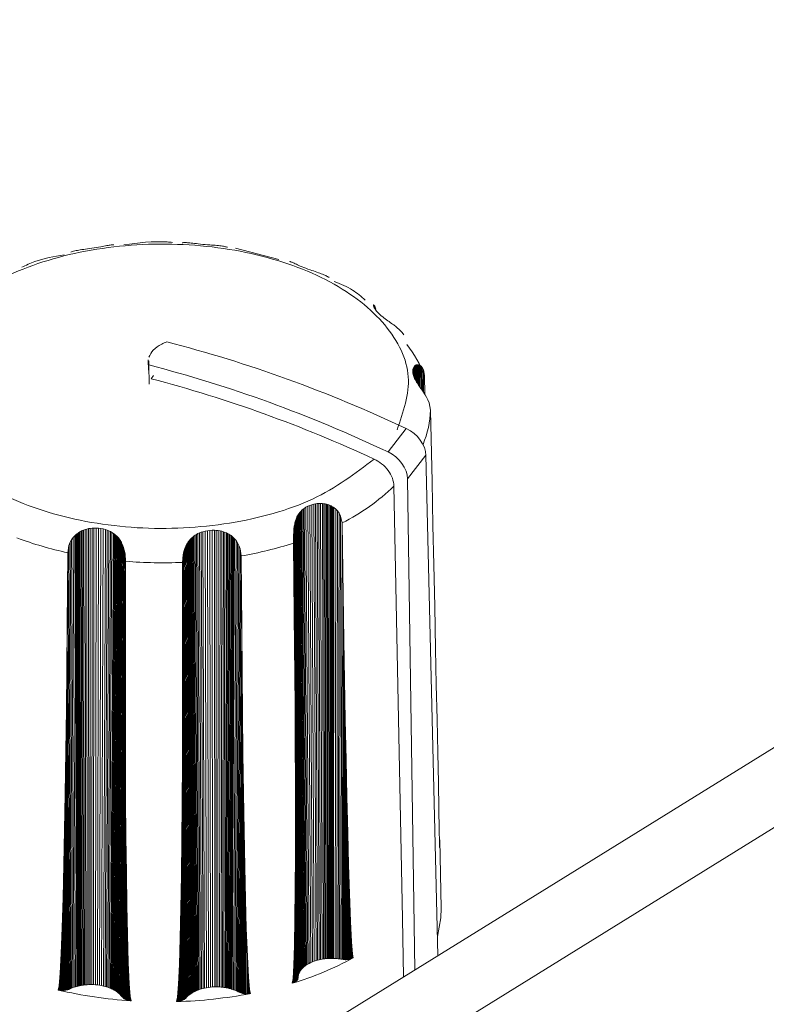
# Model space of a CAD drawing. Units: millimetres. Extents: x 51 to 4146, y 53 to 2914.
# Drawn here: x 3414 to 3427, y 1338 to 1355 of the extents above; entities that cross this region are included whole.
import ezdxf

# ---------------------------------------------------------------- set-up
doc = ezdxf.new("R2010")
doc.units = ezdxf.units.MM
doc.header["$LTSCALE"] = 10

msp = doc.modelspace()

# ---------------------------------------------------------------- linework, layer by layer
at = {"color": 7, "linetype": 'Continuous', "lineweight": 15}
for p, q in [((3468.418, 1367.391), (3211.634, 1208.425)), ((3213.739, 1208.29), (3470.523, 1367.256)), ((3415.393, 1351.095), (3415.351, 1351.089)), ((3415.434, 1351.101), (3415.393, 1351.095)), ((3415.475, 1351.108), (3415.434, 1351.101)), ((3415.515, 1351.115), (3415.475, 1351.108)), ((3415.554, 1351.122), (3415.515, 1351.115)), ((3415.583, 1351.128), (3415.554, 1351.122)), ((3415.611, 1351.133), (3415.583, 1351.128)), ((3415.638, 1351.138), (3415.611, 1351.133)), ((3415.663, 1351.143), (3415.638, 1351.138)), ((3415.688, 1351.148), (3415.663, 1351.143)), ((3415.707, 1351.151), (3415.688, 1351.148)), ((3415.726, 1351.153), (3415.707, 1351.151)), ((3415.742, 1351.155), (3415.726, 1351.153)), ((3415.758, 1351.156), (3415.742, 1351.155)), ((3415.77, 1351.156), (3415.758, 1351.156)), ((3415.781, 1351.156), (3415.77, 1351.156)), ((3415.791, 1351.155), (3415.781, 1351.156)), ((3417.027, 1351.195), (3417.016, 1351.193)), ((3417.04, 1351.197), (3417.027, 1351.195)), ((3417.055, 1351.198), (3417.04, 1351.197)), ((3417.073, 1351.198), (3417.055, 1351.198)), ((3417.091, 1351.197), (3417.073, 1351.198)), ((3417.11, 1351.196), (3417.091, 1351.197)), ((3417.13, 1351.195), (3417.11, 1351.196)), ((3417.151, 1351.193), (3417.13, 1351.195)), ((3417.179, 1351.19), (3417.151, 1351.193)), ((3417.208, 1351.186), (3417.179, 1351.19)), ((3417.239, 1351.183), (3417.208, 1351.186)), ((3417.27, 1351.179), (3417.239, 1351.183)), ((3417.302, 1351.175), (3417.27, 1351.179)), ((3417.343, 1351.171), (3417.302, 1351.175)), ((3417.385, 1351.166), (3417.343, 1351.171)), ((3417.427, 1351.162), (3417.385, 1351.166)), ((3417.469, 1351.159), (3417.427, 1351.162)), ((3417.511, 1351.156), (3417.469, 1351.159)), ((3417.544, 1351.153), (3417.511, 1351.156)), ((3417.576, 1351.151), (3417.544, 1351.153)), ((3417.608, 1351.149), (3417.576, 1351.151)), ((3417.639, 1351.147), (3417.608, 1351.149)), ((3417.668, 1351.144), (3417.639, 1351.147)), ((3417.693, 1351.141), (3417.668, 1351.144)), ((3417.717, 1351.138), (3417.693, 1351.141)), ((3417.739, 1351.135), (3417.717, 1351.138)), ((3417.759, 1351.132), (3417.739, 1351.135)), ((3417.777, 1351.128), (3417.759, 1351.132)), ((3417.792, 1351.124), (3417.777, 1351.128)), ((3417.806, 1351.121), (3417.792, 1351.124)), ((3417.818, 1351.117), (3417.806, 1351.121)), ((3417.828, 1351.114), (3417.818, 1351.117)), ((3418.752, 1350.897), (3417.975, 1351.098)), ((3415.032, 1351.033), (3415.018, 1351.028)), ((3415.049, 1351.038), (3415.032, 1351.033)), ((3415.069, 1351.044), (3415.049, 1351.038)), ((3415.092, 1351.049), (3415.069, 1351.044)), ((3415.113, 1351.054), (3415.092, 1351.049)), ((3415.136, 1351.058), (3415.113, 1351.054)), ((3415.16, 1351.062), (3415.136, 1351.058)), ((3415.186, 1351.066), (3415.16, 1351.062)), ((3415.218, 1351.071), (3415.186, 1351.066)), ((3415.25, 1351.075), (3415.218, 1351.071)), ((3415.284, 1351.08), (3415.25, 1351.075)), ((3415.317, 1351.084), (3415.284, 1351.08)), ((3415.351, 1351.089), (3415.317, 1351.084)), ((3418.949, 1350.856), (3418.945, 1350.855)), ((3418.954, 1350.856), (3418.949, 1350.856)), ((3418.96, 1350.854), (3418.954, 1350.856)), ((3418.968, 1350.852), (3418.96, 1350.854)), ((3418.978, 1350.849), (3418.968, 1350.852)), ((3418.988, 1350.845), (3418.978, 1350.849)), ((3418.999, 1350.84), (3418.988, 1350.845)), ((3419.012, 1350.835), (3418.999, 1350.84)), ((3419.026, 1350.828), (3419.012, 1350.835)), ((3419.044, 1350.819), (3419.026, 1350.828)), ((3419.064, 1350.809), (3419.044, 1350.819)), ((3419.086, 1350.799), (3419.064, 1350.809)), ((3419.109, 1350.788), (3419.086, 1350.799)), ((3419.133, 1350.777), (3419.109, 1350.788)), ((3419.166, 1350.763), (3419.133, 1350.777)), ((3419.2, 1350.749), (3419.166, 1350.763)), ((3419.235, 1350.736), (3419.2, 1350.749)), ((3419.272, 1350.722), (3419.235, 1350.736)), ((3419.31, 1350.708), (3419.272, 1350.722)), ((3419.34, 1350.698), (3419.31, 1350.708)), ((3419.371, 1350.688), (3419.34, 1350.698)), ((3419.401, 1350.678), (3419.371, 1350.688)), ((3419.431, 1350.668), (3419.401, 1350.678)), ((3419.461, 1350.657), (3419.431, 1350.668)), ((3419.486, 1350.648), (3419.461, 1350.657)), ((3419.511, 1350.639), (3419.486, 1350.648)), ((3419.534, 1350.63), (3419.511, 1350.639)), ((3419.556, 1350.621), (3419.534, 1350.63)), ((3419.574, 1350.613), (3419.556, 1350.621)), ((3419.591, 1350.605), (3419.574, 1350.613)), ((3419.606, 1350.598), (3419.591, 1350.605)), ((3419.62, 1350.591), (3419.606, 1350.598)), ((3419.631, 1350.585), (3419.62, 1350.591)), ((3419.64, 1350.58), (3419.631, 1350.585)), ((3419.647, 1350.575), (3419.64, 1350.58)), ((3419.652, 1350.573), (3419.647, 1350.575)), ((3419.654, 1350.571), (3419.652, 1350.573)), ((3420.449, 1350.073), (3420.45, 1350.076)), ((3420.449, 1350.068), (3420.449, 1350.073)), ((3420.449, 1350.073), (3420.45, 1350.067)), ((3420.45, 1350.063), (3420.449, 1350.068)), ((3420.45, 1350.076), (3420.451, 1350.078)), ((3420.45, 1350.076), (3420.45, 1350.061)), ((3420.452, 1350.057), (3420.45, 1350.063)), ((3420.451, 1350.078), (3420.453, 1350.078)), ((3420.451, 1350.078), (3420.452, 1350.056)), ((3420.454, 1350.049), (3420.452, 1350.057)), ((3420.453, 1350.078), (3420.454, 1350.078)), ((3420.453, 1350.078), (3420.453, 1350.052)), ((3420.454, 1350.078), (3420.455, 1350.078)), ((3420.457, 1350.04), (3420.454, 1350.049)), ((3420.455, 1350.078), (3420.456, 1350.078)), ((3420.456, 1350.078), (3420.457, 1350.077)), ((3420.457, 1350.077), (3420.458, 1350.077)), ((3420.463, 1350.028), (3420.457, 1350.04)), ((3420.458, 1350.077), (3420.463, 1350.071)), ((3420.458, 1350.077), (3420.458, 1350.039)), ((3420.463, 1350.071), (3420.47, 1350.059)), ((3420.463, 1350.071), (3420.464, 1350.027)), ((3420.47, 1350.059), (3420.479, 1350.04)), ((3420.47, 1350.059), (3420.471, 1350.014)), ((3420.479, 1350.04), (3420.488, 1350.006)), ((3420.479, 1350.04), (3420.479, 1350.001)), ((3420.47, 1350.015), (3420.463, 1350.028)), ((3420.479, 1350.001), (3420.47, 1350.015)), ((3420.49, 1349.986), (3420.479, 1350.001)), ((3420.502, 1349.97), (3420.49, 1349.986)), ((3420.52, 1349.95), (3420.502, 1349.97)), ((3420.54, 1349.929), (3420.52, 1349.95)), ((3420.562, 1349.907), (3420.54, 1349.929)), ((3420.587, 1349.886), (3420.562, 1349.907)), ((3420.613, 1349.864), (3420.587, 1349.886)), ((3420.635, 1349.847), (3420.613, 1349.864)), ((3420.658, 1349.83), (3420.635, 1349.847)), ((3420.681, 1349.813), (3420.658, 1349.83)), ((3420.705, 1349.796), (3420.681, 1349.813)), ((3420.729, 1349.779), (3420.705, 1349.796)), ((3420.75, 1349.764), (3420.729, 1349.779)), ((3420.771, 1349.749), (3420.75, 1349.764)), ((3420.791, 1349.735), (3420.771, 1349.749)), ((3420.81, 1349.721), (3420.791, 1349.735)), ((3420.827, 1349.708), (3420.81, 1349.721)), ((3420.842, 1349.696), (3420.827, 1349.708)), ((3420.856, 1349.685), (3420.842, 1349.696)), ((3420.868, 1349.674), (3420.856, 1349.685)), ((3420.879, 1349.665), (3420.868, 1349.674)), ((3420.887, 1349.658), (3420.879, 1349.665)), ((3420.894, 1349.652), (3420.887, 1349.658)), ((3420.898, 1349.648), (3420.894, 1349.652)), ((3420.9, 1349.646), (3420.898, 1349.648)), ((3420.93, 1349.616), (3420.9, 1349.646)), ((3420.961, 1349.582), (3420.93, 1349.616)), ((3420.99, 1349.542), (3420.961, 1349.582)), ((3416.406, 1349.097), (3416.41, 1348.911)), ((3416.415, 1349.002), (3416.416, 1349.076)), ((3416.415, 1349.002), (3416.424, 1348.655)), ((3421.17, 1348.965), (3421.178, 1348.977)), ((3421.178, 1348.977), (3421.186, 1348.985)), ((3421.178, 1348.977), (3421.18, 1348.772)), ((3421.186, 1348.985), (3421.194, 1348.992)), ((3421.186, 1348.985), (3421.188, 1348.755)), ((3421.194, 1348.992), (3421.202, 1348.998)), ((3421.194, 1348.992), (3421.196, 1348.739)), ((3421.202, 1348.998), (3421.211, 1349.002)), ((3421.202, 1348.998), (3421.205, 1348.723)), ((3421.211, 1349.002), (3421.221, 1349.005)), ((3421.211, 1349.002), (3421.214, 1348.708)), ((3421.221, 1349.005), (3421.231, 1349.007)), ((3421.221, 1349.005), (3421.224, 1348.692)), ((3421.231, 1349.007), (3421.24, 1349.007)), ((3421.231, 1349.007), (3421.234, 1348.676)), ((3421.24, 1349.007), (3421.247, 1349.007)), ((3421.24, 1349.007), (3421.243, 1348.663)), ((3421.247, 1349.007), (3421.253, 1349.006)), ((3421.247, 1349.007), (3421.25, 1348.652)), ((3421.253, 1349.006), (3421.258, 1349.005)), ((3421.258, 1349.005), (3421.262, 1349.004)), ((3421.262, 1349.004), (3421.265, 1349.003)), ((3421.265, 1349.003), (3421.267, 1349.002)), ((3421.267, 1349.002), (3421.285, 1348.993)), ((3421.267, 1349.002), (3421.27, 1348.623)), ((3421.285, 1348.993), (3421.304, 1348.978)), ((3421.285, 1348.993), (3421.288, 1348.597)), ((3421.304, 1348.978), (3421.324, 1348.955)), ((3421.304, 1348.978), (3421.308, 1348.569)), ((3416.501, 1348.811), (3416.458, 1348.756)), ((3421.151, 1348.882), (3421.152, 1348.904)), ((3421.154, 1348.858), (3421.151, 1348.882)), ((3421.152, 1348.904), (3421.154, 1348.921)), ((3421.152, 1348.904), (3421.152, 1348.875)), ((3421.154, 1348.921), (3421.158, 1348.937)), ((3421.154, 1348.921), (3421.155, 1348.853)), ((3421.158, 1348.833), (3421.154, 1348.858)), ((3421.158, 1348.937), (3421.163, 1348.952)), ((3421.158, 1348.937), (3421.159, 1348.832)), ((3421.166, 1348.808), (3421.158, 1348.833)), ((3421.163, 1348.952), (3421.17, 1348.965)), ((3421.163, 1348.952), (3421.164, 1348.812)), ((3421.176, 1348.781), (3421.166, 1348.808)), ((3421.17, 1348.965), (3421.172, 1348.792)), ((3421.324, 1348.955), (3421.344, 1348.918)), ((3421.324, 1348.955), (3421.327, 1348.541)), ((3421.344, 1348.918), (3421.364, 1348.811)), ((3421.344, 1348.918), (3421.347, 1348.512)), ((3421.364, 1348.811), (3421.365, 1348.805)), ((3421.365, 1348.805), (3421.372, 1348.474)), ((3421.365, 1348.805), (3421.367, 1348.481)), ((3421.185, 1348.76), (3421.176, 1348.781)), ((3421.196, 1348.739), (3421.185, 1348.76)), ((3421.208, 1348.718), (3421.196, 1348.739)), ((3421.222, 1348.696), (3421.208, 1348.718)), ((3421.236, 1348.674), (3421.222, 1348.696)), ((3421.248, 1348.654), (3421.236, 1348.674)), ((3421.262, 1348.635), (3421.248, 1348.654)), ((3421.275, 1348.616), (3421.262, 1348.635)), ((3421.287, 1348.598), (3421.275, 1348.616)), ((3421.299, 1348.582), (3421.287, 1348.598)), ((3421.31, 1348.566), (3421.299, 1348.582)), ((3421.319, 1348.552), (3421.31, 1348.566)), ((3421.329, 1348.539), (3421.319, 1348.552)), ((3421.336, 1348.528), (3421.329, 1348.539)), ((3421.342, 1348.519), (3421.336, 1348.528)), ((3421.347, 1348.512), (3421.342, 1348.519)), ((3421.35, 1348.507), (3421.347, 1348.512)), ((3421.353, 1348.504), (3421.35, 1348.507)), ((3421.376, 1348.467), (3421.353, 1348.504)), ((3421.399, 1348.426), (3421.376, 1348.467)), ((3421.423, 1348.379), (3421.399, 1348.426)), ((3421.447, 1348.321), (3421.423, 1348.379)), ((3421.471, 1348.194), (3421.447, 1348.321)), ((3421.471, 1348.188), (3421.471, 1348.194)), ((3421.498, 1346.912), (3421.471, 1348.188)), ((3420.709, 1347.442), (3421.037, 1347.861)), ((3421.059, 1346.958), (3421.39, 1347.382)), ((3421.604, 1338.41), (3421.39, 1347.382)), ((3421.19, 1338.154), (3421.059, 1346.958)), ((3421.515, 1346.12), (3421.498, 1346.912)), ((3419.34, 1346.494), (3419.377, 1346.504)), ((3419.377, 1346.504), (3419.407, 1346.51)), ((3419.377, 1346.504), (3419.417, 1338.318)), ((3419.407, 1346.51), (3419.438, 1346.515)), ((3419.407, 1346.51), (3419.444, 1338.326)), ((3419.438, 1346.515), (3419.469, 1346.517)), ((3419.438, 1346.515), (3419.471, 1338.333)), ((3419.469, 1346.517), (3419.5, 1346.518)), ((3419.469, 1346.517), (3419.498, 1338.339)), ((3419.5, 1346.518), (3419.531, 1346.517)), ((3419.5, 1346.518), (3419.525, 1338.344)), ((3419.531, 1346.517), (3419.556, 1346.514)), ((3419.531, 1346.517), (3419.552, 1338.348)), ((3419.556, 1346.514), (3419.58, 1346.51)), ((3419.556, 1346.514), (3419.574, 1338.351)), ((3419.58, 1346.51), (3419.603, 1346.505)), ((3419.58, 1346.51), (3419.595, 1338.353)), ((3419.603, 1346.505), (3419.625, 1346.499)), ((3419.603, 1346.505), (3419.615, 1338.355)), ((3419.097, 1346.315), (3419.11, 1346.334)), ((3419.11, 1346.334), (3419.126, 1346.356)), ((3419.11, 1346.334), (3419.184, 1338.192)), ((3419.126, 1346.356), (3419.144, 1346.376)), ((3419.126, 1346.356), (3419.198, 1338.205)), ((3419.144, 1346.376), (3419.164, 1346.395)), ((3419.144, 1346.376), (3419.214, 1338.218)), ((3419.164, 1346.395), (3419.184, 1346.413)), ((3419.164, 1346.395), (3419.231, 1338.23)), ((3419.184, 1346.413), (3419.207, 1346.43)), ((3419.184, 1346.413), (3419.249, 1338.243)), ((3419.207, 1346.43), (3419.237, 1346.449)), ((3419.207, 1346.43), (3419.269, 1338.255)), ((3419.237, 1346.449), (3419.27, 1346.467)), ((3419.237, 1346.449), (3419.295, 1338.269)), ((3419.27, 1346.467), (3419.304, 1346.482)), ((3419.27, 1346.467), (3419.324, 1338.283)), ((3419.304, 1346.482), (3419.34, 1346.494)), ((3419.304, 1346.482), (3419.354, 1338.296)), ((3419.34, 1346.494), (3419.385, 1338.308)), ((3419.625, 1346.499), (3419.649, 1346.491)), ((3419.625, 1346.499), (3419.634, 1338.356)), ((3419.649, 1346.491), (3419.67, 1346.483)), ((3419.649, 1346.491), (3419.655, 1338.357)), ((3419.67, 1346.483), (3419.688, 1346.474)), ((3419.67, 1346.483), (3419.673, 1338.358)), ((3419.688, 1346.474), (3419.703, 1346.466)), ((3419.688, 1346.474), (3419.689, 1338.358)), ((3419.703, 1346.466), (3419.702, 1338.358)), ((3419.703, 1346.466), (3419.715, 1346.459)), ((3419.715, 1346.459), (3419.712, 1338.358)), ((3419.715, 1346.459), (3419.724, 1346.453)), ((3419.724, 1346.453), (3419.721, 1338.358)), ((3419.724, 1346.453), (3419.732, 1346.448)), ((3419.732, 1346.448), (3419.727, 1338.358)), ((3419.736, 1346.445), (3419.731, 1338.358)), ((3419.732, 1346.448), (3419.736, 1346.445)), ((3419.739, 1346.443), (3419.733, 1338.357)), ((3419.736, 1346.445), (3419.739, 1346.443)), ((3419.739, 1346.443), (3419.771, 1346.417)), ((3419.771, 1346.417), (3419.762, 1338.356)), ((3419.771, 1346.417), (3419.802, 1346.386)), ((3419.802, 1346.386), (3419.789, 1338.354)), ((3419.802, 1346.386), (3419.831, 1346.346)), ((3419.831, 1346.346), (3419.815, 1338.351)), ((3419.831, 1346.346), (3419.859, 1346.293)), ((3419.03, 1346.131), (3419.034, 1346.151)), ((3419.034, 1346.151), (3419.035, 1346.154)), ((3419.034, 1346.151), (3419.117, 1338.102)), ((3419.035, 1346.154), (3419.036, 1346.16)), ((3419.035, 1346.154), (3419.118, 1338.103)), ((3419.036, 1346.16), (3419.038, 1346.168)), ((3419.036, 1346.16), (3419.119, 1338.105)), ((3419.038, 1346.168), (3419.04, 1346.178)), ((3419.038, 1346.168), (3419.12, 1338.109)), ((3419.04, 1346.178), (3419.044, 1346.191)), ((3419.04, 1346.178), (3419.123, 1338.113)), ((3419.044, 1346.191), (3419.048, 1346.206)), ((3419.044, 1346.191), (3419.126, 1338.118)), ((3419.048, 1346.206), (3419.053, 1346.222)), ((3419.048, 1346.206), (3419.129, 1338.125)), ((3419.053, 1346.222), (3419.059, 1346.238)), ((3419.053, 1346.222), (3419.134, 1338.132)), ((3419.059, 1346.238), (3419.066, 1346.256)), ((3419.059, 1346.238), (3419.139, 1338.14)), ((3419.066, 1346.256), (3419.075, 1346.276)), ((3419.066, 1346.256), (3419.146, 1338.149)), ((3419.075, 1346.276), (3419.085, 1346.295)), ((3419.075, 1346.276), (3419.153, 1338.159)), ((3419.085, 1346.295), (3419.097, 1346.315)), ((3419.085, 1346.295), (3419.162, 1338.17)), ((3419.097, 1346.315), (3419.173, 1338.181)), ((3419.859, 1346.293), (3419.839, 1338.348)), ((3419.859, 1346.293), (3419.886, 1346.17)), ((3419.886, 1346.164), (3419.863, 1338.344)), ((3419.886, 1346.17), (3419.886, 1346.164)), ((3419.886, 1346.164), (3419.905, 1344.878)), ((3415.12, 1345.966), (3415.132, 1345.976)), ((3415.132, 1345.976), (3415.147, 1345.987)), ((3415.132, 1345.976), (3415.163, 1337.865)), ((3415.147, 1345.987), (3415.163, 1345.998)), ((3415.147, 1345.987), (3415.176, 1337.868)), ((3415.163, 1345.998), (3415.181, 1346.009)), ((3415.163, 1345.998), (3415.19, 1337.87)), ((3415.181, 1346.009), (3415.201, 1346.02)), ((3415.181, 1346.009), (3415.205, 1337.873)), ((3415.201, 1346.02), (3415.224, 1346.031)), ((3415.201, 1346.02), (3415.224, 1337.876)), ((3415.224, 1346.031), (3415.248, 1346.041)), ((3415.224, 1346.031), (3415.243, 1337.879)), ((3415.248, 1346.041), (3415.274, 1346.05)), ((3415.248, 1346.041), (3415.265, 1337.882)), ((3415.274, 1346.05), (3415.304, 1346.059)), ((3415.274, 1346.05), (3415.287, 1337.884)), ((3415.304, 1346.059), (3415.335, 1346.066)), ((3415.304, 1346.059), (3415.313, 1337.886)), ((3415.335, 1346.066), (3415.367, 1346.071)), ((3415.335, 1346.066), (3415.34, 1337.887)), ((3415.367, 1346.071), (3415.399, 1346.075)), ((3415.367, 1346.071), (3415.368, 1337.888)), ((3415.399, 1346.075), (3415.396, 1337.888)), ((3415.399, 1346.075), (3415.432, 1346.077)), ((3415.432, 1346.077), (3415.424, 1337.887)), ((3415.432, 1346.077), (3415.474, 1346.077)), ((3415.474, 1346.077), (3415.461, 1337.884)), ((3415.474, 1346.077), (3415.516, 1346.074)), ((3415.516, 1346.074), (3415.498, 1337.881)), ((3415.516, 1346.074), (3415.557, 1346.069)), ((3415.557, 1346.069), (3415.534, 1337.876)), ((3415.557, 1346.069), (3415.598, 1346.061)), ((3415.598, 1346.061), (3415.57, 1337.87)), ((3415.598, 1346.061), (3415.638, 1346.05)), ((3415.638, 1346.05), (3415.605, 1337.862)), ((3415.669, 1346.04), (3415.632, 1337.855)), ((3415.638, 1346.05), (3415.669, 1346.04)), ((3415.699, 1346.028), (3415.658, 1337.848)), ((3415.669, 1346.04), (3415.699, 1346.028)), ((3415.728, 1346.014), (3415.683, 1337.839)), ((3415.699, 1346.028), (3415.728, 1346.014)), ((3415.755, 1345.999), (3415.708, 1337.831)), ((3415.728, 1346.014), (3415.755, 1345.999)), ((3415.782, 1345.982), (3415.731, 1337.821)), ((3415.755, 1345.999), (3415.782, 1345.982)), ((3415.782, 1345.982), (3415.802, 1345.967)), ((3417.272, 1345.963), (3417.299, 1345.977)), ((3417.299, 1345.977), (3417.327, 1345.99)), ((3417.299, 1345.977), (3417.341, 1337.804)), ((3417.327, 1345.99), (3417.357, 1346.002)), ((3417.327, 1345.99), (3417.365, 1337.812)), ((3417.357, 1346.002), (3417.387, 1346.012)), ((3417.357, 1346.002), (3417.391, 1337.819)), ((3417.387, 1346.012), (3417.427, 1346.022)), ((3417.387, 1346.012), (3417.417, 1337.825)), ((3417.427, 1346.022), (3417.468, 1346.03)), ((3417.427, 1346.022), (3417.452, 1337.832)), ((3417.468, 1346.03), (3417.51, 1346.035)), ((3417.468, 1346.03), (3417.488, 1337.837)), ((3417.51, 1346.035), (3417.552, 1346.038)), ((3417.51, 1346.035), (3417.525, 1337.841)), ((3417.552, 1346.038), (3417.594, 1346.038)), ((3417.552, 1346.038), (3417.562, 1337.845)), ((3417.594, 1346.038), (3417.628, 1346.036)), ((3417.594, 1346.038), (3417.599, 1337.846)), ((3417.628, 1346.036), (3417.662, 1346.032)), ((3417.628, 1346.036), (3417.628, 1337.847)), ((3417.662, 1346.032), (3417.657, 1337.846)), ((3417.662, 1346.032), (3417.695, 1346.026)), ((3417.695, 1346.026), (3417.686, 1337.845)), ((3417.695, 1346.026), (3417.727, 1346.019)), ((3417.727, 1346.019), (3417.715, 1337.843)), ((3417.727, 1346.019), (3417.759, 1346.009)), ((3417.759, 1346.009), (3417.742, 1337.84)), ((3417.759, 1346.009), (3417.784, 1346)), ((3417.784, 1346), (3417.764, 1337.837)), ((3417.784, 1346), (3417.808, 1345.99)), ((3417.808, 1345.99), (3417.785, 1337.834)), ((3417.83, 1345.98), (3417.805, 1337.831)), ((3417.808, 1345.99), (3417.83, 1345.98)), ((3417.83, 1345.98), (3417.851, 1345.968)), ((3419.015, 1345.943), (3419.017, 1346.009)), ((3419.017, 1346.009), (3419.021, 1346.062)), ((3419.017, 1346.009), (3419.101, 1338.056)), ((3419.021, 1346.062), (3419.027, 1346.108)), ((3419.021, 1346.062), (3419.105, 1338.071)), ((3419.027, 1346.108), (3419.03, 1346.131)), ((3419.027, 1346.108), (3419.111, 1338.086)), ((3419.03, 1346.131), (3419.114, 1338.094)), ((3421.53, 1345.42), (3421.515, 1346.12)), ((3414.984, 1345.762), (3415.007, 1345.821)), ((3415.007, 1345.821), (3415.033, 1345.866)), ((3415.007, 1345.821), (3415.053, 1337.833)), ((3415.033, 1345.866), (3415.06, 1345.905)), ((3415.033, 1345.866), (3415.076, 1337.841)), ((3415.06, 1345.905), (3415.088, 1345.937)), ((3415.06, 1345.905), (3415.1, 1337.849)), ((3415.088, 1345.937), (3415.091, 1345.939)), ((3415.088, 1345.937), (3415.125, 1337.856)), ((3415.091, 1345.939), (3415.095, 1345.943)), ((3415.091, 1345.939), (3415.127, 1337.856)), ((3415.095, 1345.943), (3415.101, 1345.949)), ((3415.095, 1345.943), (3415.13, 1337.857)), ((3415.101, 1345.949), (3415.109, 1345.957)), ((3415.101, 1345.949), (3415.136, 1337.859)), ((3415.109, 1345.957), (3415.12, 1345.966)), ((3415.109, 1345.957), (3415.143, 1337.86)), ((3415.12, 1345.966), (3415.152, 1337.863)), ((3415.802, 1345.967), (3415.748, 1337.814)), ((3415.821, 1345.952), (3415.765, 1337.806)), ((3415.839, 1345.936), (3415.78, 1337.798)), ((3415.855, 1345.919), (3415.795, 1337.79)), ((3415.802, 1345.967), (3415.821, 1345.952)), ((3415.871, 1345.901), (3415.809, 1337.782)), ((3415.821, 1345.952), (3415.839, 1345.936)), ((3415.885, 1345.883), (3415.822, 1337.774)), ((3415.898, 1345.866), (3415.832, 1337.767)), ((3415.839, 1345.936), (3415.855, 1345.919)), ((3415.907, 1345.852), (3415.84, 1337.762)), ((3415.914, 1345.84), (3415.847, 1337.757)), ((3415.92, 1345.83), (3415.852, 1337.753)), ((3415.855, 1345.919), (3415.871, 1345.901)), ((3415.925, 1345.821), (3415.856, 1337.75)), ((3415.928, 1345.816), (3415.859, 1337.748)), ((3415.929, 1345.813), (3415.86, 1337.748)), ((3415.871, 1345.901), (3415.885, 1345.883)), ((3415.885, 1345.883), (3415.898, 1345.866)), ((3415.898, 1345.866), (3415.907, 1345.852)), ((3415.907, 1345.852), (3415.914, 1345.84)), ((3415.914, 1345.84), (3415.92, 1345.83)), ((3415.92, 1345.83), (3415.925, 1345.821)), ((3415.925, 1345.821), (3415.928, 1345.816)), ((3415.928, 1345.816), (3415.929, 1345.813)), ((3415.929, 1345.813), (3415.947, 1345.774)), ((3417.102, 1345.791), (3417.104, 1345.794)), ((3417.104, 1345.794), (3417.107, 1345.799)), ((3417.104, 1345.794), (3417.17, 1337.724)), ((3417.107, 1345.799), (3417.112, 1345.807)), ((3417.107, 1345.799), (3417.172, 1337.726)), ((3417.112, 1345.807), (3417.117, 1345.816)), ((3417.112, 1345.807), (3417.176, 1337.729)), ((3417.117, 1345.816), (3417.125, 1345.828)), ((3417.117, 1345.816), (3417.181, 1337.732)), ((3417.125, 1345.828), (3417.134, 1345.84)), ((3417.125, 1345.828), (3417.188, 1337.736)), ((3417.134, 1345.84), (3417.145, 1345.854)), ((3417.134, 1345.84), (3417.196, 1337.741)), ((3417.145, 1345.854), (3417.157, 1345.869)), ((3417.145, 1345.854), (3417.206, 1337.747)), ((3417.157, 1345.869), (3417.171, 1345.884)), ((3417.157, 1345.869), (3417.216, 1337.753)), ((3417.171, 1345.884), (3417.187, 1345.9)), ((3417.171, 1345.884), (3417.228, 1337.759)), ((3417.187, 1345.9), (3417.206, 1345.916)), ((3417.187, 1345.9), (3417.243, 1337.766)), ((3417.206, 1345.916), (3417.225, 1345.932)), ((3417.206, 1345.916), (3417.259, 1337.774)), ((3417.225, 1345.932), (3417.246, 1345.947)), ((3417.225, 1345.932), (3417.276, 1337.781)), ((3417.246, 1345.947), (3417.272, 1345.963)), ((3417.246, 1345.947), (3417.294, 1337.788)), ((3417.272, 1345.963), (3417.317, 1337.797)), ((3417.851, 1345.968), (3417.823, 1337.828)), ((3417.873, 1345.954), (3417.842, 1337.824)), ((3417.851, 1345.968), (3417.873, 1345.954)), ((3417.893, 1345.941), (3417.859, 1337.82)), ((3417.873, 1345.954), (3417.893, 1345.941)), ((3417.91, 1345.928), (3417.874, 1337.816)), ((3417.923, 1345.916), (3417.886, 1337.813)), ((3417.893, 1345.941), (3417.91, 1345.928)), ((3417.933, 1345.906), (3417.895, 1337.81)), ((3417.942, 1345.898), (3417.903, 1337.808)), ((3417.948, 1345.891), (3417.908, 1337.806)), ((3417.91, 1345.928), (3417.923, 1345.916)), ((3417.953, 1345.887), (3417.912, 1337.805)), ((3417.955, 1345.884), (3417.913, 1337.805)), ((3417.923, 1345.916), (3417.933, 1345.906)), ((3417.933, 1345.906), (3417.942, 1345.898)), ((3417.983, 1345.851), (3417.938, 1337.796)), ((3417.942, 1345.898), (3417.948, 1345.891)), ((3417.948, 1345.891), (3417.953, 1345.887)), ((3417.953, 1345.887), (3417.955, 1345.884)), ((3417.955, 1345.884), (3417.983, 1345.851)), ((3418.009, 1345.812), (3417.961, 1337.788)), ((3417.983, 1345.851), (3418.009, 1345.812)), ((3418.009, 1345.812), (3418.033, 1345.765)), ((3419.014, 1345.808), (3419.015, 1345.943)), ((3419.014, 1345.803), (3419.014, 1345.808)), ((3419.027, 1344.513), (3419.014, 1345.803)), ((3419.014, 1345.803), (3419.097, 1338.027)), ((3419.015, 1345.943), (3419.099, 1338.041)), ((3414.952, 1344.337), (3414.962, 1345.628)), ((3414.962, 1345.634), (3414.984, 1345.762)), ((3414.962, 1345.628), (3414.962, 1345.634)), ((3414.962, 1345.628), (3415.012, 1337.816)), ((3414.984, 1345.762), (3415.032, 1337.825)), ((3415.947, 1345.774), (3415.876, 1337.734)), ((3415.964, 1345.729), (3415.891, 1337.721)), ((3415.978, 1345.678), (3415.904, 1337.708)), ((3415.947, 1345.774), (3415.964, 1345.729)), ((3415.964, 1345.729), (3415.978, 1345.678)), ((3415.978, 1345.678), (3415.991, 1345.614)), ((3417.034, 1345.595), (3417.048, 1345.658)), ((3417.048, 1345.658), (3417.065, 1345.709)), ((3417.048, 1345.658), (3417.12, 1337.685)), ((3417.065, 1345.709), (3417.083, 1345.753)), ((3417.065, 1345.709), (3417.135, 1337.698)), ((3417.083, 1345.753), (3417.102, 1345.791)), ((3417.083, 1345.753), (3417.151, 1337.711)), ((3417.102, 1345.791), (3417.169, 1337.724)), ((3418.033, 1345.765), (3417.983, 1337.779)), ((3418.056, 1345.706), (3418.003, 1337.77)), ((3418.033, 1345.765), (3418.056, 1345.706)), ((3418.056, 1345.706), (3418.076, 1345.577)), ((3415.991, 1345.614), (3415.916, 1337.695)), ((3416.002, 1345.475), (3415.926, 1337.682)), ((3415.991, 1345.614), (3416.002, 1345.48)), ((3416.002, 1345.475), (3415.999, 1344.184)), ((3416.002, 1345.48), (3416.002, 1345.475)), ((3417.021, 1345.462), (3417.034, 1345.595)), ((3417.021, 1345.456), (3417.021, 1345.462)), ((3417.023, 1344.164), (3417.021, 1345.456)), ((3417.021, 1345.456), (3417.095, 1337.66)), ((3417.034, 1345.595), (3417.107, 1337.673)), ((3418.076, 1345.571), (3418.022, 1337.761)), ((3418.076, 1345.577), (3418.076, 1345.571)), ((3418.076, 1345.571), (3418.085, 1344.281)), ((3421.546, 1344.67), (3421.53, 1345.42)), ((3419.905, 1344.878), (3419.885, 1338.341)), ((3419.905, 1344.878), (3419.917, 1344.067)), ((3421.562, 1343.91), (3421.546, 1344.67)), ((3419.035, 1343.713), (3419.027, 1344.513)), ((3419.027, 1344.513), (3419.096, 1338.014)), ((3414.945, 1343.537), (3414.952, 1344.337)), ((3414.952, 1344.337), (3414.994, 1337.808)), ((3418.085, 1344.281), (3418.039, 1337.752)), ((3418.085, 1344.281), (3418.091, 1343.468)), ((3415.999, 1344.184), (3415.935, 1337.67)), ((3415.999, 1344.184), (3415.997, 1343.371)), ((3417.024, 1343.363), (3417.023, 1344.164)), ((3417.023, 1344.164), (3417.085, 1337.648)), ((3419.917, 1344.067), (3419.903, 1338.338)), ((3419.917, 1344.067), (3419.929, 1343.347)), ((3421.575, 1343.267), (3421.562, 1343.91)), ((3419.04, 1343.006), (3419.035, 1343.713)), ((3419.035, 1343.713), (3419.096, 1338.003)), ((3414.938, 1342.831), (3414.945, 1343.537)), ((3414.945, 1343.537), (3414.98, 1337.802)), ((3415.997, 1343.371), (3415.943, 1337.66)), ((3415.997, 1343.371), (3415.997, 1342.647)), ((3417.023, 1342.656), (3417.024, 1343.363)), ((3417.024, 1343.363), (3417.076, 1337.639)), ((3418.091, 1343.468), (3418.053, 1337.745)), ((3418.091, 1343.468), (3418.097, 1342.745)), ((3419.929, 1343.347), (3419.921, 1338.336)), ((3419.929, 1343.347), (3419.941, 1342.637)), ((3421.589, 1342.643), (3421.575, 1343.267)), ((3419.045, 1342.249), (3419.04, 1343.006)), ((3419.04, 1343.006), (3419.093, 1337.993)), ((3414.929, 1342.075), (3414.938, 1342.831)), ((3414.938, 1342.831), (3414.964, 1337.796)), ((3415.997, 1342.647), (3415.952, 1337.65)), ((3415.997, 1342.647), (3415.999, 1341.934)), ((3417.02, 1341.899), (3417.023, 1342.656)), ((3417.023, 1342.656), (3417.066, 1337.63)), ((3418.097, 1342.745), (3418.068, 1337.739)), ((3418.097, 1342.745), (3418.105, 1342.033)), ((3419.941, 1342.637), (3419.939, 1338.335)), ((3419.941, 1342.637), (3419.956, 1341.919)), ((3421.601, 1342.044), (3421.589, 1342.643)), ((3419.047, 1341.483), (3419.045, 1342.249)), ((3419.045, 1342.249), (3419.088, 1337.982)), ((3414.917, 1341.311), (3414.929, 1342.075)), ((3414.929, 1342.075), (3414.947, 1337.791)), ((3415.999, 1341.934), (3415.962, 1337.642)), ((3415.999, 1341.934), (3416.002, 1341.211)), ((3418.105, 1342.033), (3418.084, 1337.734)), ((3418.105, 1342.033), (3418.115, 1341.312)), ((3419.956, 1341.919), (3419.97, 1341.254)), ((3419.956, 1341.919), (3419.958, 1338.335)), ((3421.612, 1341.509), (3421.601, 1342.044)), ((3417.015, 1341.132), (3417.02, 1341.899)), ((3417.02, 1341.899), (3417.054, 1337.622)), ((3419.048, 1340.835), (3419.047, 1341.483)), ((3419.047, 1341.483), (3419.082, 1337.971)), ((3421.622, 1341.034), (3421.612, 1341.509)), ((3414.906, 1340.666), (3414.917, 1341.311)), ((3414.917, 1341.311), (3414.929, 1337.787)), ((3416.002, 1341.211), (3415.974, 1337.634)), ((3416.002, 1341.211), (3416.007, 1340.54)), ((3418.115, 1341.312), (3418.1, 1337.729)), ((3418.115, 1341.312), (3418.126, 1340.643)), ((3419.97, 1341.254), (3419.986, 1340.613)), ((3419.97, 1341.254), (3419.975, 1338.336)), ((3417.009, 1340.486), (3417.015, 1341.132)), ((3417.015, 1341.132), (3417.041, 1337.614)), ((3421.629, 1340.672), (3421.622, 1341.034)), ((3419.047, 1340.208), (3419.048, 1340.835)), ((3419.048, 1340.835), (3419.075, 1337.963)), ((3414.893, 1340.043), (3414.906, 1340.666)), ((3414.906, 1340.666), (3414.913, 1337.785)), ((3416.007, 1340.54), (3415.986, 1337.627)), ((3416.007, 1340.54), (3416.014, 1339.893)), ((3418.126, 1340.643), (3418.116, 1337.726)), ((3418.126, 1340.643), (3418.138, 1339.999)), ((3419.986, 1340.613), (3420.002, 1340.034)), ((3419.986, 1340.613), (3419.991, 1338.337)), ((3421.633, 1340.433), (3421.629, 1340.672)), ((3417.002, 1339.859), (3417.009, 1340.486)), ((3417.009, 1340.486), (3417.028, 1337.607)), ((3421.634, 1340.344), (3421.633, 1340.433)), ((3421.663, 1339.261), (3421.637, 1340.486)), ((3419.044, 1339.605), (3419.047, 1340.208)), ((3419.047, 1340.208), (3419.067, 1337.954)), ((3414.879, 1339.445), (3414.893, 1340.043)), ((3414.893, 1340.043), (3414.897, 1337.783)), ((3418.138, 1339.999), (3418.133, 1337.724)), ((3418.138, 1339.999), (3418.152, 1339.417)), ((3420.002, 1340.034), (3420.018, 1339.517)), ((3420.002, 1340.034), (3420.007, 1338.34)), ((3416.014, 1339.893), (3415.999, 1337.62)), ((3416.014, 1339.893), (3416.023, 1339.308)), ((3416.992, 1339.259), (3417.002, 1339.859)), ((3417.002, 1339.859), (3417.015, 1337.602)), ((3414.863, 1338.913), (3414.879, 1339.445)), ((3414.879, 1339.445), (3414.88, 1337.782)), ((3419.038, 1339.068), (3419.044, 1339.605)), ((3419.044, 1339.605), (3419.058, 1337.946)), ((3420.018, 1339.517), (3420.037, 1339.021)), ((3420.018, 1339.517), (3420.023, 1338.343)), ((3416.023, 1339.308), (3416.013, 1337.615)), ((3416.023, 1339.308), (3416.033, 1338.784)), ((3418.152, 1339.417), (3418.149, 1337.722)), ((3418.152, 1339.417), (3418.166, 1338.895)), ((3416.98, 1338.723), (3416.992, 1339.259)), ((3416.992, 1339.259), (3417, 1337.597)), ((3414.845, 1338.445), (3414.863, 1338.913)), ((3414.863, 1338.913), (3414.863, 1337.782)), ((3419.03, 1338.593), (3419.038, 1339.068)), ((3419.038, 1339.068), (3419.047, 1337.938)), ((3420.037, 1339.021), (3420.055, 1338.652)), ((3420.04, 1338.348), (3420.037, 1339.021)), ((3416.033, 1338.784), (3416.027, 1337.61)), ((3416.033, 1338.784), (3416.047, 1338.279)), ((3418.166, 1338.895), (3418.185, 1338.394)), ((3418.166, 1338.895), (3418.166, 1337.721)), ((3416.966, 1338.251), (3416.98, 1338.723)), ((3416.98, 1338.723), (3416.985, 1337.592)), ((3419.019, 1338.232), (3419.03, 1338.593)), ((3419.03, 1338.593), (3419.035, 1337.931)), ((3420.055, 1338.652), (3420.071, 1338.435)), ((3420.057, 1338.353), (3420.055, 1338.652)), ((3414.828, 1338.092), (3414.845, 1338.445)), ((3414.845, 1338.445), (3414.845, 1337.782)), ((3418.185, 1338.394), (3418.203, 1338.021)), ((3418.185, 1337.721), (3418.185, 1338.394)), ((3420.071, 1338.435), (3420.086, 1338.366)), ((3420.072, 1338.359), (3420.071, 1338.435)), ((3416.044, 1337.605), (3416.047, 1338.279)), ((3416.047, 1338.279), (3416.063, 1337.901)), ((3416.95, 1337.893), (3416.966, 1338.251)), ((3416.966, 1338.251), (3416.968, 1337.588)), ((3419.006, 1337.996), (3419.019, 1338.232)), ((3419.021, 1337.924), (3419.019, 1338.232)), ((3419.198, 1338.205), (3419.184, 1338.192)), ((3419.214, 1338.218), (3419.198, 1338.205)), ((3419.231, 1338.23), (3419.214, 1338.218)), ((3419.249, 1338.243), (3419.231, 1338.23)), ((3419.269, 1338.255), (3419.249, 1338.243)), ((3419.295, 1338.269), (3419.269, 1338.255)), ((3419.324, 1338.283), (3419.295, 1338.269)), ((3419.354, 1338.296), (3419.324, 1338.283)), ((3419.385, 1338.308), (3419.354, 1338.296)), ((3419.417, 1338.318), (3419.385, 1338.308)), ((3419.444, 1338.326), (3419.417, 1338.318)), ((3419.471, 1338.333), (3419.444, 1338.326)), ((3419.498, 1338.339), (3419.471, 1338.333)), ((3419.525, 1338.344), (3419.498, 1338.339)), ((3419.552, 1338.348), (3419.525, 1338.344)), ((3419.574, 1338.351), (3419.552, 1338.348)), ((3419.595, 1338.353), (3419.574, 1338.351)), ((3419.615, 1338.355), (3419.595, 1338.353)), ((3419.634, 1338.356), (3419.615, 1338.355)), ((3419.655, 1338.357), (3419.634, 1338.356)), ((3419.673, 1338.358), (3419.655, 1338.357)), ((3419.689, 1338.358), (3419.673, 1338.358)), ((3419.702, 1338.358), (3419.689, 1338.358)), ((3419.712, 1338.358), (3419.702, 1338.358)), ((3419.721, 1338.358), (3419.712, 1338.358)), ((3419.727, 1338.358), (3419.721, 1338.358)), ((3419.731, 1338.358), (3419.727, 1338.358)), ((3419.733, 1338.357), (3419.731, 1338.358)), ((3419.762, 1338.356), (3419.733, 1338.357)), ((3419.789, 1338.354), (3419.762, 1338.356)), ((3419.815, 1338.351), (3419.789, 1338.354)), ((3419.839, 1338.348), (3419.815, 1338.351)), ((3419.863, 1338.344), (3419.839, 1338.348)), ((3419.885, 1338.341), (3419.863, 1338.344)), ((3419.903, 1338.338), (3419.885, 1338.341)), ((3419.921, 1338.336), (3419.903, 1338.338)), ((3419.939, 1338.335), (3419.921, 1338.336)), ((3419.958, 1338.335), (3419.939, 1338.335)), ((3419.975, 1338.336), (3419.958, 1338.335)), ((3419.991, 1338.337), (3419.975, 1338.336)), ((3420.007, 1338.34), (3419.991, 1338.337)), ((3420.023, 1338.343), (3420.007, 1338.34)), ((3420.04, 1338.348), (3420.023, 1338.343)), ((3420.057, 1338.353), (3420.04, 1338.348)), ((3420.072, 1338.359), (3420.057, 1338.353)), ((3420.086, 1338.366), (3420.072, 1338.359)), ((3414.809, 1337.865), (3414.828, 1338.092)), ((3414.827, 1337.784), (3414.828, 1338.092)), ((3419.097, 1338.027), (3419.096, 1338.014)), ((3419.099, 1338.041), (3419.097, 1338.027)), ((3419.101, 1338.056), (3419.099, 1338.041)), ((3419.105, 1338.071), (3419.101, 1338.056)), ((3419.111, 1338.086), (3419.105, 1338.071)), ((3419.114, 1338.094), (3419.111, 1338.086)), ((3419.117, 1338.102), (3419.114, 1338.094)), ((3419.118, 1338.103), (3419.117, 1338.102)), ((3419.119, 1338.105), (3419.118, 1338.103)), ((3419.12, 1338.109), (3419.119, 1338.105)), ((3419.123, 1338.113), (3419.12, 1338.109)), ((3419.126, 1338.118), (3419.123, 1338.113)), ((3419.129, 1338.125), (3419.126, 1338.118)), ((3419.134, 1338.132), (3419.129, 1338.125)), ((3419.139, 1338.14), (3419.134, 1338.132)), ((3419.146, 1338.149), (3419.139, 1338.14)), ((3419.153, 1338.159), (3419.146, 1338.149)), ((3419.162, 1338.17), (3419.153, 1338.159)), ((3419.173, 1338.181), (3419.162, 1338.17)), ((3419.184, 1338.192), (3419.173, 1338.181)), ((3414.791, 1337.79), (3414.809, 1337.865)), ((3414.809, 1337.786), (3414.809, 1337.865)), ((3415.1, 1337.849), (3415.076, 1337.841)), ((3415.125, 1337.856), (3415.1, 1337.849)), ((3415.127, 1337.856), (3415.125, 1337.856)), ((3415.13, 1337.857), (3415.127, 1337.856)), ((3415.136, 1337.859), (3415.13, 1337.857)), ((3415.143, 1337.86), (3415.136, 1337.859)), ((3415.152, 1337.863), (3415.143, 1337.86)), ((3415.163, 1337.865), (3415.152, 1337.863)), ((3415.176, 1337.868), (3415.163, 1337.865)), ((3415.19, 1337.87), (3415.176, 1337.868)), ((3415.205, 1337.873), (3415.19, 1337.87)), ((3415.224, 1337.876), (3415.205, 1337.873)), ((3415.243, 1337.879), (3415.224, 1337.876)), ((3415.265, 1337.882), (3415.243, 1337.879)), ((3415.287, 1337.884), (3415.265, 1337.882)), ((3415.313, 1337.886), (3415.287, 1337.884)), ((3415.34, 1337.887), (3415.313, 1337.886)), ((3415.368, 1337.888), (3415.34, 1337.887)), ((3415.396, 1337.888), (3415.368, 1337.888)), ((3415.424, 1337.887), (3415.396, 1337.888)), ((3415.461, 1337.884), (3415.424, 1337.887)), ((3415.498, 1337.881), (3415.461, 1337.884)), ((3415.534, 1337.876), (3415.498, 1337.881)), ((3415.57, 1337.87), (3415.534, 1337.876)), ((3415.605, 1337.862), (3415.57, 1337.87)), ((3415.632, 1337.855), (3415.605, 1337.862)), ((3415.658, 1337.848), (3415.632, 1337.855)), ((3415.683, 1337.839), (3415.658, 1337.848)), ((3416.062, 1337.602), (3416.063, 1337.901)), ((3416.063, 1337.901), (3416.08, 1337.675)), ((3416.933, 1337.662), (3416.95, 1337.893)), ((3416.951, 1337.586), (3416.95, 1337.893)), ((3417.628, 1337.847), (3417.599, 1337.846)), ((3417.657, 1337.846), (3417.628, 1337.847)), ((3418.203, 1338.021), (3418.222, 1337.8)), ((3418.204, 1337.722), (3418.203, 1338.021)), ((3418.99, 1337.912), (3419.006, 1337.996)), ((3419.006, 1337.918), (3418.99, 1337.912)), ((3419.006, 1337.918), (3419.006, 1337.996)), ((3419.021, 1337.924), (3419.006, 1337.918)), ((3419.035, 1337.931), (3419.021, 1337.924)), ((3419.047, 1337.938), (3419.035, 1337.931)), ((3419.058, 1337.946), (3419.047, 1337.938)), ((3419.067, 1337.954), (3419.058, 1337.946)), ((3419.075, 1337.963), (3419.067, 1337.954)), ((3419.082, 1337.971), (3419.075, 1337.963)), ((3419.088, 1337.982), (3419.082, 1337.971)), ((3419.093, 1337.993), (3419.088, 1337.982)), ((3419.096, 1338.003), (3419.093, 1337.993)), ((3419.096, 1338.014), (3419.096, 1338.003)), ((3414.809, 1337.786), (3414.791, 1337.79)), ((3414.827, 1337.784), (3414.809, 1337.786)), ((3414.845, 1337.782), (3414.827, 1337.784)), ((3414.863, 1337.782), (3414.845, 1337.782)), ((3414.88, 1337.782), (3414.863, 1337.782)), ((3414.897, 1337.783), (3414.88, 1337.782)), ((3414.913, 1337.785), (3414.897, 1337.783)), ((3414.929, 1337.787), (3414.913, 1337.785)), ((3414.947, 1337.791), (3414.929, 1337.787)), ((3414.964, 1337.796), (3414.947, 1337.791)), ((3414.98, 1337.802), (3414.964, 1337.796)), ((3414.994, 1337.808), (3414.98, 1337.802)), ((3415.012, 1337.816), (3414.994, 1337.808)), ((3415.032, 1337.825), (3415.012, 1337.816)), ((3415.053, 1337.833), (3415.032, 1337.825)), ((3415.076, 1337.841), (3415.053, 1337.833)), ((3415.708, 1337.831), (3415.683, 1337.839)), ((3415.731, 1337.821), (3415.708, 1337.831)), ((3415.748, 1337.814), (3415.731, 1337.821)), ((3415.765, 1337.806), (3415.748, 1337.814)), ((3415.78, 1337.798), (3415.765, 1337.806)), ((3415.795, 1337.79), (3415.78, 1337.798)), ((3415.809, 1337.782), (3415.795, 1337.79)), ((3415.822, 1337.774), (3415.809, 1337.782)), ((3415.832, 1337.767), (3415.822, 1337.774)), ((3415.84, 1337.762), (3415.832, 1337.767)), ((3415.847, 1337.757), (3415.84, 1337.762)), ((3415.852, 1337.753), (3415.847, 1337.757)), ((3415.856, 1337.75), (3415.852, 1337.753)), ((3415.859, 1337.748), (3415.856, 1337.75)), ((3415.86, 1337.748), (3415.859, 1337.748)), ((3415.876, 1337.734), (3415.86, 1337.748)), ((3415.891, 1337.721), (3415.876, 1337.734)), ((3415.904, 1337.708), (3415.891, 1337.721)), ((3415.916, 1337.695), (3415.904, 1337.708)), ((3415.926, 1337.682), (3415.916, 1337.695)), ((3415.935, 1337.67), (3415.926, 1337.682)), ((3416.08, 1337.675), (3416.098, 1337.597)), ((3416.08, 1337.599), (3416.08, 1337.675)), ((3417.107, 1337.673), (3417.095, 1337.66)), ((3417.12, 1337.685), (3417.107, 1337.673)), ((3417.135, 1337.698), (3417.12, 1337.685)), ((3417.151, 1337.711), (3417.135, 1337.698)), ((3417.169, 1337.724), (3417.151, 1337.711)), ((3417.17, 1337.724), (3417.169, 1337.724)), ((3417.172, 1337.726), (3417.17, 1337.724)), ((3417.176, 1337.729), (3417.172, 1337.726)), ((3417.181, 1337.732), (3417.176, 1337.729)), ((3417.188, 1337.736), (3417.181, 1337.732)), ((3417.196, 1337.741), (3417.188, 1337.736)), ((3417.206, 1337.747), (3417.196, 1337.741)), ((3417.216, 1337.753), (3417.206, 1337.747)), ((3417.228, 1337.759), (3417.216, 1337.753)), ((3417.243, 1337.766), (3417.228, 1337.759)), ((3417.259, 1337.774), (3417.243, 1337.766)), ((3417.276, 1337.781), (3417.259, 1337.774)), ((3417.294, 1337.788), (3417.276, 1337.781)), ((3417.317, 1337.797), (3417.294, 1337.788)), ((3417.341, 1337.804), (3417.317, 1337.797)), ((3417.365, 1337.812), (3417.341, 1337.804)), ((3417.391, 1337.819), (3417.365, 1337.812)), ((3417.417, 1337.825), (3417.391, 1337.819)), ((3417.452, 1337.832), (3417.417, 1337.825)), ((3417.488, 1337.837), (3417.452, 1337.832)), ((3417.525, 1337.841), (3417.488, 1337.837)), ((3417.562, 1337.845), (3417.525, 1337.841)), ((3417.599, 1337.846), (3417.562, 1337.845)), ((3417.686, 1337.845), (3417.657, 1337.846)), ((3417.715, 1337.843), (3417.686, 1337.845)), ((3417.742, 1337.84), (3417.715, 1337.843)), ((3417.764, 1337.837), (3417.742, 1337.84)), ((3417.785, 1337.834), (3417.764, 1337.837)), ((3417.805, 1337.831), (3417.785, 1337.834)), ((3417.823, 1337.828), (3417.805, 1337.831)), ((3417.842, 1337.824), (3417.823, 1337.828)), ((3417.859, 1337.82), (3417.842, 1337.824)), ((3417.874, 1337.816), (3417.859, 1337.82)), ((3417.886, 1337.813), (3417.874, 1337.816)), ((3417.895, 1337.81), (3417.886, 1337.813)), ((3417.903, 1337.808), (3417.895, 1337.81)), ((3417.908, 1337.806), (3417.903, 1337.808)), ((3417.912, 1337.805), (3417.908, 1337.806)), ((3417.913, 1337.805), (3417.912, 1337.805)), ((3417.938, 1337.796), (3417.913, 1337.805)), ((3417.961, 1337.788), (3417.938, 1337.796)), ((3417.983, 1337.779), (3417.961, 1337.788)), ((3418.003, 1337.77), (3417.983, 1337.779)), ((3418.022, 1337.761), (3418.003, 1337.77)), ((3418.039, 1337.752), (3418.022, 1337.761)), ((3418.053, 1337.745), (3418.039, 1337.752)), ((3418.068, 1337.739), (3418.053, 1337.745)), ((3418.084, 1337.734), (3418.068, 1337.739)), ((3418.1, 1337.729), (3418.084, 1337.734)), ((3418.116, 1337.726), (3418.1, 1337.729)), ((3418.133, 1337.724), (3418.116, 1337.726)), ((3418.149, 1337.722), (3418.133, 1337.724)), ((3418.166, 1337.721), (3418.149, 1337.722)), ((3418.185, 1337.721), (3418.166, 1337.721)), ((3418.204, 1337.722), (3418.185, 1337.721)), ((3418.222, 1337.724), (3418.204, 1337.722)), ((3418.222, 1337.8), (3418.239, 1337.727)), ((3418.222, 1337.724), (3418.222, 1337.8)), ((3418.239, 1337.727), (3418.222, 1337.724)), ((3415.943, 1337.66), (3415.935, 1337.67)), ((3415.952, 1337.65), (3415.943, 1337.66)), ((3415.962, 1337.642), (3415.952, 1337.65)), ((3415.974, 1337.634), (3415.962, 1337.642)), ((3415.986, 1337.627), (3415.974, 1337.634)), ((3415.999, 1337.62), (3415.986, 1337.627)), ((3416.013, 1337.615), (3415.999, 1337.62)), ((3416.027, 1337.61), (3416.013, 1337.615)), ((3416.044, 1337.605), (3416.027, 1337.61)), ((3416.062, 1337.602), (3416.044, 1337.605)), ((3416.08, 1337.599), (3416.062, 1337.602)), ((3416.098, 1337.597), (3416.08, 1337.599)), ((3416.914, 1337.582), (3416.933, 1337.662)), ((3416.933, 1337.584), (3416.914, 1337.582)), ((3416.933, 1337.584), (3416.933, 1337.662)), ((3416.951, 1337.586), (3416.933, 1337.584)), ((3416.968, 1337.588), (3416.951, 1337.586)), ((3416.985, 1337.592), (3416.968, 1337.588)), ((3417, 1337.597), (3416.985, 1337.592)), ((3417.015, 1337.602), (3417, 1337.597)), ((3417.028, 1337.607), (3417.015, 1337.602)), ((3417.041, 1337.614), (3417.028, 1337.607)), ((3417.054, 1337.622), (3417.041, 1337.614)), ((3417.066, 1337.63), (3417.054, 1337.622)), ((3417.076, 1337.639), (3417.066, 1337.63)), ((3417.085, 1337.648), (3417.076, 1337.639)), ((3417.095, 1337.66), (3417.085, 1337.648))]:
    msp.add_line(p, q, dxfattribs=at)
at = {"color": 8, "linetype": 'Continuous', "lineweight": 15}
for p, q in [((3420.454, 1350.078), (3420.454, 1350.048)), ((3420.455, 1350.078), (3420.456, 1350.044)), ((3420.456, 1350.078), (3420.457, 1350.042)), ((3420.457, 1350.077), (3420.458, 1350.04)), ((3421.253, 1349.006), (3421.256, 1348.643)), ((3421.258, 1349.005), (3421.262, 1348.635)), ((3421.262, 1349.004), (3421.266, 1348.629)), ((3421.265, 1349.003), (3421.268, 1348.625))]:
    msp.add_line(p, q, dxfattribs=at)
at = {"color": 7, "linetype": 'Continuous', "lineweight": 15, "flags": 128}
for points in [[(3420.815, 1346.83), (3420.966, 1339.075), (3420.986, 1338.028)], [(3421.637, 1340.486), (3421.637, 1340.442), (3421.634, 1340.344)], [(3421.596, 1338.753), (3421.658, 1339.087), (3421.663, 1339.261)]]:
    msp.add_lwpolyline(points, dxfattribs=at)
at = {"color": 7, "linetype": 'Continuous', "lineweight": 15}
for centre, radius, start, end in [((3419.402, 1348.064), 2.1, 20.8191, 38.4471), ((3410.369, 1325.597), 23.946, 65.0829, 75.2702), ((3419.78, 1348.239), 1.691, 336.9796, 358.4773), ((3418.147, 1349.602), 3.848, 296.876, 313.9008), ((3416.373, 1352.16), 6.677, 249.6573, 257.8006), ((3416.856, 1352.527), 7.057, 279.9602, 287.8077), ((3416.664, 1353.755), 8.301, 265.4276, 272.469), ((3417.313, 1343.506), 5.84, 286.6872, 298.342), ((3416.617, 1345.647), 8.066, 256.9204, 266.3134), ((3416.682, 1345.871), 8.292, 271.6025, 280.8241)]:
    msp.add_arc(centre, radius, start, end, dxfattribs=at)
for centre, major_axis, ratio, start_param, end_param in [((3416.898, 1332.993), (15.986, -12.349), 0.739025, 1.862777, 2.098163), ((3416.429, 1332.393), (15.822, -12.558), 0.7491, 1.872566, 2.107963), ((3420.934, 1347.493), (0.396, -0.306), 0.739025, 0.540147, 1.862777), ((3420.603, 1347.07), (0.392, -0.311), 0.7491, 0.549936, 1.872566)]:
    msp.add_ellipse(centre, major_axis=major_axis, ratio=ratio, start_param=start_param, end_param=end_param, dxfattribs=at)
for points, knots in [([(3420.87, 1347.84), (3420.982, 1348.157), (3421.205, 1348.791), (3420.739, 1349.748), (3419.739, 1350.537), (3418.292, 1351.058), (3416.618, 1351.232), (3414.949, 1351.038), (3413.523, 1350.501), (3412.542, 1349.698), (3412.143, 1348.743), (3412.385, 1347.77), (3413.231, 1346.918), (3414.564, 1346.306), (3416.197, 1346.022), (3417.886, 1346.109), (3419.441, 1346.539), (3420.119, 1347.055), (3420.458, 1347.314)], [0, 0, 0, 0, 0.062477, 0.124957, 0.187437, 0.249918, 0.312401, 0.374883, 0.437366, 0.499849, 0.562331, 0.624813, 0.687294, 0.749774, 0.812322, 0.874882, 0.93744, 1, 1, 1, 1]), ([(3416.841, 1351.2), (3416.81, 1351.203), (3416.521, 1351.231), (3416.23, 1351.192), (3415.971, 1351.156)], [0, 0, 0, 0, 0.108927, 1, 1, 1, 1]), ([(3414.899, 1350.98), (3414.716, 1350.948), (3414.439, 1350.899), (3414.214, 1350.79), (3414.139, 1350.754)], [0, 0, 0, 0, 0.663871, 1, 1, 1, 1]), ([(3420.301, 1350.163), (3420.23, 1350.228), (3420.078, 1350.365), (3419.86, 1350.454), (3419.745, 1350.502)], [0, 0, 0, 0, 0.472422, 1, 1, 1, 1]), ([(3416.417, 1349.14), (3416.439, 1349.185), (3416.483, 1349.274), (3416.613, 1349.365), (3416.709, 1349.404), (3416.74, 1349.416)], [0, 0, 0, 0, 0.404989, 0.810129, 1, 1, 1, 1]), ([(3420.815, 1346.83), (3420.809, 1346.877), (3420.797, 1346.971), (3420.716, 1347.112), (3420.601, 1347.235), (3420.505, 1347.288), (3420.458, 1347.314)], [0, 0, 0, 0, 0.251853, 0.503683, 0.756107, 1, 1, 1, 1])]:
    msp.add_open_spline(points, degree=3, knots=knots, dxfattribs=at)

doc.saveas('drawing.dxf')
